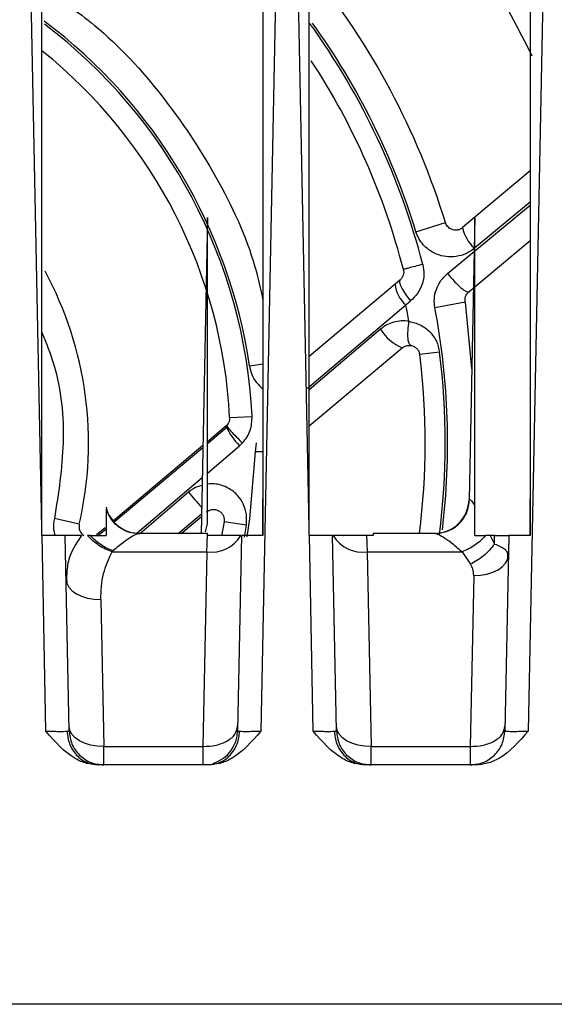
# Model space of a CAD drawing. Extents: x 0 to 16.5, y 0 to 11.7.
# Drawn here: x 4.3 to 4.3, y 1.6 to 1.8 of the extents above; entities that cross this region are included whole.
import ezdxf

# ---------------------------------------------------------------- set-up
doc = ezdxf.new("R2010")
doc.units = 0
doc.linetypes.add('SLD-SOLID', pattern=[0])
doc.layers.get('0').update_dxf_attribs({"linetype": 'CONTINUOUS'})

msp = doc.modelspace()

# ---------------------------------------------------------------- linework, layer by layer
at = {"color": 7, "linetype": 'SLD-SOLID'}
for p, q in [((4.27154745675285, 1.709531697370913), (4.268796293845304, 1.84622618546221)), ((4.305893107849372, 1.846226185462243), (4.302561873362036, 1.680710222934324)), ((4.309441157540252, 1.70953169737091), (4.306689994632706, 1.846226185462243)), ((4.343786808636774, 1.846226185462243), (4.340455574158296, 1.680710222922901)), ((4.34077309276216, 1.760116899087478), (4.331175473775366, 1.752063540535481)), ((4.340773076621133, 1.755668256204739), (4.332867752782839, 1.749135376954033)), ((4.32904211725899, 1.74555850035923), (4.340773077669653, 1.755241862554269)), ((4.295005904771495, 1.753514082714548), (4.294104487286798, 1.708726185462175)), ((4.324571739104083, 1.75149462385799), (4.328754809092664, 1.752778999038512)), ((4.332899985597321, 1.75353296533215), (4.332095242083404, 1.713548418296395)), ((4.332064953842783, 1.742959388609588), (4.34077308990458, 1.750266382367283)), ((4.322292860292483, 1.744610142838113), (4.321630007598282, 1.744053943386885)), ((4.32163000755881, 1.744053943353764), (4.309442790595477, 1.733827654094754)), ((4.323135771653137, 1.741123547524964), (4.323811543459898, 1.741678919435144)), ((4.309190289904645, 1.729316483984233), (4.323135771652328, 1.741123547525932)), ((4.331550987881935, 1.741515413977124), (4.327252901920926, 1.740694346863252)), ((4.331550988515238, 1.741515410661943), (4.332469023941959, 1.732120171962043)), ((4.319558141983378, 1.737671980741187), (4.309442472795609, 1.729099552022985)), ((4.309442128454795, 1.723976584170366), (4.322623852672846, 1.735037364100013)), ((4.327912845991619, 1.734428401037946), (4.325099020515325, 1.734069211407953)), ((4.300969088718206, 1.732482753110547), (4.302910373481512, 1.732769796138695)), ((4.298162800728064, 1.725146675042143), (4.301355531124819, 1.725307983236687)), ((4.297623872049221, 1.723910403901671), (4.295005200803354, 1.72171307782509)), ((4.297793935664935, 1.723778411087515), (4.295005206329711, 1.721432058256797)), ((4.297751840531242, 1.724031123996519), (4.29762387204923, 1.723910403901661)), ((4.294354883626628, 1.721167396921951), (4.281677360105284, 1.71052969161095)), ((4.294349099978481, 1.720880030143126), (4.281806816535344, 1.710327330786908)), ((4.295005288212317, 1.717268263699508), (4.299564867827489, 1.721147930003588)), ((4.299564867827987, 1.721147930002997), (4.299990341526822, 1.721554269451677)), ((4.301939403515306, 1.721554269451677), (4.301762107241229, 1.720297622077624)), ((4.302891715805498, 1.720278622564743), (4.301762107286052, 1.720297624741631)), ((4.285051349217054, 1.708798631634244), (4.294263708578645, 1.716637266599036)), ((4.292326702653325, 1.714568198858309), (4.285365302127819, 1.708643852132066)), ((4.332095242083404, 1.713548418296395), (4.332166670570933, 1.713548418296395)), ((4.276841307021624, 1.710027575002502), (4.273325400711601, 1.710841659326122)), ((4.290868317465914, 1.708726185462171), (4.294160240695457, 1.711496353537279)), ((4.291267411005832, 1.708726185462171), (4.294153222947828, 1.711147669198347)), ((4.27154745675285, 1.708430909884691), (4.27154745675285, 1.709531697370913)), ((4.280495755510382, 1.709538207631172), (4.279289637219534, 1.708526154218165)), ((4.294729678013435, 1.708976084244659), (4.295005462348161, 1.710101982962682)), ((4.297370886911274, 1.710378671446783), (4.297022780134713, 1.708373802289146)), ((4.300528058353231, 1.70987685852735), (4.297370886911274, 1.710378671446779)), ((4.300245635312625, 1.708220825726573), (4.300528058353231, 1.70987685852735)), ((4.309441157540252, 1.708430909884691), (4.309441157540252, 1.70953169737091)), ((4.271569611601538, 1.708430909884691), (4.27154745675285, 1.708430909884691)), ((4.272127528332836, 1.680710222934374), (4.271569611601538, 1.708430909884691)), ((4.275406704333937, 1.680740019346261), (4.274849387415093, 1.708430909884688)), ((4.27840075355075, 1.708430909884689), (4.27801659945157, 1.708430909884689)), ((4.27840075355075, 1.708430909884689), (4.280635383262037, 1.708430909884689)), ((4.280635383262037, 1.709341722129192), (4.279430208657466, 1.708327724532068)), ((4.285133278368277, 1.708677177956936), (4.284471891873975, 1.708799105074755)), ((4.285140100133611, 1.708726185462176), (4.285307626117417, 1.708726185462176)), ((4.295005462002194, 1.708726185462176), (4.285307626117417, 1.708726185462176)), ((4.295005462002194, 1.708430909952974), (4.295005462002194, 1.708726185462176)), ((4.295012348133526, 1.708430909884689), (4.295005462002194, 1.708430909884689)), ((4.299840014279571, 1.708430909884689), (4.299282697360726, 1.680740019346261)), ((4.309463312388939, 1.708430909884691), (4.309441157540252, 1.708430909884691)), ((4.310021229120238, 1.680710222934374), (4.309463312388939, 1.708430909884691)), ((4.313300405121339, 1.680740019346261), (4.312743088202494, 1.708430909884688)), ((4.318529084049438, 1.708430909884668), (4.31757075434829, 1.708430909952974)), ((4.318529084049438, 1.708726185462176), (4.318529084049438, 1.708430909884668)), ((4.327275476356065, 1.708726185462176), (4.318529084049438, 1.708726185462176)), ((4.327275476356065, 1.708726185462176), (4.327280925225176, 1.708726185462176)), ((4.332899162789595, 1.708430909884689), (4.334447156116826, 1.708430909884689)), ((4.335109165643401, 1.708430909884689), (4.334447156116826, 1.708430909884689)), ((4.33572521988174, 1.708430909884727), (4.335109165643428, 1.708430909884727)), ((4.335109165643432, 1.708430909884693), (4.335703590683528, 1.707227526893621)), ((4.335703590683529, 1.70722752689362), (4.335725220253123, 1.708430909881819)), ((4.337733715066973, 1.708430909884689), (4.337176398148128, 1.680740019346261)), ((4.28161532046033, 1.706239895116823), (4.281484433714563, 1.706113423146883)), ((4.281484433714563, 1.706113423147018), (4.294930723240057, 1.706113423147018)), ((4.294930723240057, 1.706113423147018), (4.294375580294878, 1.678530548827348)), ((4.317652379248296, 1.706113422835211), (4.318207522187222, 1.67853054882729)), ((4.317652379242023, 1.706113423146943), (4.331104185810331, 1.706113423146977)), ((4.331104185810331, 1.706113423146977), (4.33228775825449, 1.704364866023894)), ((4.337587588211184, 1.705095290044107), (4.337606054207828, 1.705862824055861)), ((4.27498738879591, 1.703400734238754), (4.275064610965956, 1.701656771065597)), ((4.332757344724865, 1.702780388507337), (4.332269281082278, 1.678530548827348)), ((4.279894382240681, 1.699370789396224), (4.28031382049068, 1.678530548815619)), ((4.280313821399798, 1.678530548827306), (4.294375580294878, 1.678530548827306)), ((4.3182075221872, 1.678530548827306), (4.332269281082278, 1.678530548827306)), ((4.278950201576039, 1.676070210987263), (4.278730011765639, 1.676184099933993)), ((4.278831695136615, 1.676073489313856), (4.27958631602063, 1.675917786788943)), ((4.278860244250021, 1.67601649227527), (4.278923907040378, 1.676054509002214)), ((4.295960067830075, 1.676184332554342), (4.295737709583948, 1.676070321137005)), ((4.295764499212384, 1.676053521637317), (4.295824619965872, 1.676015820532884)), ((4.316843901906262, 1.676070211106529), (4.316623711622189, 1.676184100253336)), ((4.316725395918041, 1.676073489315088), (4.317480016808032, 1.675917786788943)), ((4.316753944859696, 1.676016492299435), (4.3168176072778, 1.676054508989487)), ((4.295103085819976, 1.675917786662564), (4.279586316020632, 1.675917786662547)), ((4.332996785881655, 1.675917786611574), (4.317480016808034, 1.675917786662547)), ((4.408456337821748, 1.641993901997609), (3.750386596282049, 1.641993901997609))]:
    msp.add_line(p, q, dxfattribs=at)
at = {"color": 7, "linetype": 'SLD-SOLID', "flags": 128}
for points in [[(4.301762107286052, 1.720297624741631), (4.300991371293118, 1.710777560476979), (4.300574478789389, 1.708227336704504)], [(4.332757342162608, 1.702780388540111), (4.333710001529997, 1.702824195947965), (4.334626611283332, 1.702978418974058), (4.335472485963178, 1.703237221659854), (4.336215616798312, 1.703590810644514), (4.336827882950672, 1.704025805755792), (4.337286115636907, 1.704525746329557), (4.33757297485906, 1.705071714098324), (4.337677605567991, 1.705643049078031)], [(4.274974119733159, 1.702233450505708), (4.27507875026271, 1.701662115510214), (4.275365609313711, 1.701116147705209), (4.275823841843439, 1.700616207076246), (4.276436107859761, 1.700181211893002), (4.277179238584346, 1.699827622822421), (4.278025113183162, 1.699568820040078), (4.278941722887869, 1.699414596910517), (4.279894382240681, 1.699370789396224)], [(4.28031382049068, 1.678530548815619), (4.279361161137869, 1.678574356329912), (4.278444551433161, 1.678728579459473), (4.277598676834346, 1.678987382241816), (4.276855546109761, 1.679340971312397), (4.276243280093439, 1.679775966495641), (4.275785047563711, 1.680275907124605), (4.27549818851271, 1.680821874929609), (4.275393557983159, 1.681393209925103)], [(4.318207522187222, 1.67853054882729), (4.317254862705717, 1.678574356247232), (4.316338252851301, 1.678728579311664), (4.315492378095628, 1.678987382059186), (4.314749247220533, 1.679340971124257), (4.31413698107239, 1.679775966328349), (4.313678748439995, 1.680275906999838), (4.313391889323462, 1.680821874862967), (4.31328725877056, 1.681393209925103)]]:
    msp.add_lwpolyline(points, dxfattribs=at)
at = {"color": 7, "linetype": 'SLD-SOLID'}
for centre, radius, start, end in [((4.227059267776473, 1.721554269451677), 0.1264763779527559, 25.67373277808203, 49.26054924324126), ((4.227059267776473, 1.721554269451677), 0.1063812335958002, 17.06864769835307, 39.00730964118134), ((4.227059267776473, 1.721554269451677), 0.0747134083463024, 8.410947926708241, 53.12840065653702), ((4.227059267776473, 1.721554269451677), 0.07439102845576594, 2.892329002101826, 52.93695269133764), ((4.227059267776476, 1.721554269451672), 0.101671960865308, 14.40787207872131, 35.79540272084712), ((4.227059267776477, 1.721554269451672), 0.102005425769359, 17.06864785334447, 35.689423659624), ((4.227059267776473, 1.721554269451677), 0.07119422572178467, 2.892329002101842, 51.26429605644464), ((4.227059267776473, 1.721554269451677), 0.0988353018372701, 14.40786815073627, 33.22575841011398), ((4.336442734480338, 1.753179328707503), 0.005384145111247938, 191.9604180683729, 227.6092562466266), ((4.227059267776473, 1.721554269451677), 0.05109908136482857, 346.9632854110844, 28.45268097547136), ((4.326025236221567, 1.744460340633767), 0.004413977089574424, 185.2827353107146, 229.1093825483261), ((4.227059267776473, 1.721554269451689), 0.09804922866326538, 10.1251961959627, 11.512765233042), ((4.227059267776477, 1.721554269451672), 0.1020054257705521, 353.0664661788954, 10.81496121294924), ((4.324911897098904, 1.740800774025794), 0.006200970994121558, 210.3024841529875, 248.3471741187611), ((4.227059267776473, 1.721554269451677), 0.09883530183726999, 352.5423963476761, 7.274561508212515), ((4.227059267776476, 1.721554269451672), 0.101671960864362, 352.6332047632486, 7.274561508220573), ((4.307058572250003, 1.728476365571352), 0.01048148719643185, 205.8248504859124, 224.3611708273925), ((4.33351902163599, 1.748684722570585), 0.05348592649851874, 219.6324165262562, 222.6493489947933), ((4.285408123815324, 1.713647445304696), 0.004921259842519676, 194.3316297871689, 270.0000000000008), ((4.327174978666754, 1.713647445304696), 0.004921259842519676, 270.0000000000008, 358.847000000034), ((4.27831638959701, 1.709686029609997), 0.001514107611548357, 166.9632854111469, 237.087490287527), ((4.295581545336727, 1.710939239538495), 0.00486950441499965, 262.3192844758934, 328.995206873029), ((4.31700155715166, 1.710939239226956), 0.004869504415061564, 211.0047931281442, 277.6807155239037), ((4.29436243394409, 1.680839046354564), 0.004921259842520317, 288.7738009537423, 358.8469999999954)]:
    msp.add_arc(centre, radius, start, end, dxfattribs=at)
for points, knots in [([(4.271547456752837, 1.709531697370914), (4.271547608453397, 1.71373141927226), (4.271547899988794, 1.721802368988841), (4.27154911839429, 1.733415435231679), (4.271549802419319, 1.744042658993691), (4.271549771270381, 1.753684092731401), (4.271549084941884, 1.762339835858013), (4.271548073965446, 1.770009975329816), (4.271547189270638, 1.778657548699445), (4.27154782552271, 1.792516328952411), (4.271549388864477, 1.810548675444277), (4.271548787495394, 1.829755020189854), (4.271547863629559, 1.84119009994602), (4.271547456752874, 1.84622618546221)], [0, 0, 0, 0, 0.0921366485577352, 0.1770665475076911, 0.25478969898432, 0.3253061058714425, 0.3886157721350477, 0.4447187033698281, 0.4936149077484775, 0.5783800313689942, 0.748854853124334, 0.8893939995512689, 0.9999999999999999, 0.9999999999999999, 0.9999999999999999, 0.9999999999999999]), ([(4.302879477750261, 1.846226185462208), (4.302879426047287, 1.843355397205725), (4.302879309112068, 1.83686261295129), (4.302879378720537, 1.825987413544021), (4.302879608639509, 1.814530314824364), (4.302879268764007, 1.803092348484673), (4.302879269096809, 1.792060270161437), (4.302879541854972, 1.781424271774464), (4.302879253820374, 1.768626999856592), (4.302877184726164, 1.752813291030951), (4.302878153803964, 1.731845213138791), (4.302879013404434, 1.716642975296979), (4.302879477750233, 1.708430909884686)], [0, 0, 0, 0, 0.06259133751725689, 0.1415611373560277, 0.2369130139653301, 0.3121178029322653, 0.3906152955161528, 0.4770995751772555, 0.5436559296694329, 0.6691807946236242, 0.821295457783081, 1, 1, 1, 1]), ([(4.309441157540239, 1.70953169737091), (4.309441309240799, 1.713731419325879), (4.309441600776194, 1.721802369132246), (4.30944281918164, 1.733415435483563), (4.309443503206574, 1.744042659301675), (4.309443472057529, 1.753684093043113), (4.309442785728968, 1.76233983612109), (4.309441774752546, 1.770009975491896), (4.309440890058021, 1.77865754878178), (4.309441526310906, 1.792516329006501), (4.309443089652858, 1.810548675516639), (4.309442488283173, 1.829755020248439), (4.309441564417075, 1.841190099973022), (4.309441157540276, 1.84622618546221)], [0, 0, 0, 0, 0.09213664973415653, 0.177066549477514, 0.2547897013645247, 0.3253061082790126, 0.3886157741869617, 0.4447187046830673, 0.493614907940026, 0.5783800316711617, 0.7488548538181605, 0.8893940001443843, 1, 1, 1, 1]), ([(4.340773178537662, 1.846226185462208), (4.340773126834545, 1.843355397234558), (4.340773009899001, 1.836862613010639), (4.340773079506658, 1.825987413608472), (4.340773309426615, 1.814530315002165), (4.34077296955202, 1.803092348801219), (4.340772969883641, 1.792060270524811), (4.340773242641799, 1.781424272071697), (4.340772954608766, 1.76862700015916), (4.340770885514186, 1.75281329143087), (4.340771854591494, 1.731845213462706), (4.340772714191877, 1.716642975446263), (4.340773178537635, 1.708430909884686)], [0, 0, 0, 0, 0.06259133688837876, 0.1415611366901565, 0.2369130138542455, 0.3121177998365763, 0.3906152918308314, 0.4770995740469909, 0.5436559280143468, 0.669180790823259, 0.82129545453441, 0.9999999999999999, 0.9999999999999999, 0.9999999999999999, 0.9999999999999999]), ([(4.271547677498589, 1.786194648292323), (4.274090623109226, 1.784445197761443), (4.280438791537366, 1.780077897658653), (4.288867927817165, 1.770940126306934), (4.296481407602798, 1.759390207686464), (4.301196507176768, 1.749458123057637), (4.302529670785138, 1.74334414192297), (4.302879421498079, 1.741740160800675)], [0, 0, 0, 0, 0.1660759776619459, 0.4145893933617491, 0.6631028090615517, 0.9116162247613557, 1, 1, 1, 1]), ([(4.295005462348162, 1.710101982962679), (4.295005100669052, 1.718608050613265), (4.295004535086298, 1.731909579621244), (4.29500544308863, 1.746134325442658), (4.295005484656744, 1.751987549952689), (4.295005451868883, 1.753149038333411), (4.295005445895451, 1.753418209794251), (4.295005450963722, 1.753483691715667), (4.295005458101739, 1.753488799215276), (4.295005461361277, 1.753491131528478)], [0, 0, 0, 0, 0.5831961488286488, 0.9119843398438549, 0.974289951796964, 0.9910319027942137, 0.9962478974583628, 0.9982866218382006, 1, 1, 1, 1]), ([(4.331175473775352, 1.752063540535497), (4.33106365772812, 1.751984038542646), (4.330831645428651, 1.751819076172481), (4.33042090392825, 1.751706326936283), (4.330003239406536, 1.751702872702955), (4.329617320378821, 1.751809480609197), (4.329300237502404, 1.751990952808657), (4.32905376163144, 1.752220280879602), (4.328865416644491, 1.75248318639451), (4.328791003054082, 1.752682200595987), (4.328754809261581, 1.752778998488326)], [0, 0, 0, 0, 0.1416266877168917, 0.2938677792405163, 0.4471766808623977, 0.5879432067414441, 0.7067434156130482, 0.8105755468865545, 0.9078664352451169, 1, 1, 1, 1]), ([(4.332899162653075, 1.712706178147144), (4.3328995816969, 1.72061132758538), (4.332900242387286, 1.73307507461912), (4.332899080983236, 1.746409862379077), (4.33289918415416, 1.752016290979941), (4.332899151054914, 1.753141544679772), (4.332899145939151, 1.753414999873451), (4.332899151934052, 1.753477483660882), (4.332899159020982, 1.753495843277493), (4.332899163264509, 1.753491624424694), (4.33289916349255, 1.753491397710333)], [0, 0, 0, 0, 0.5760514981635654, 0.9082383840577223, 0.9727698892071444, 0.9902814730349512, 0.995794161360277, 0.9979525702144058, 0.9998899744179623, 1, 1, 1, 1]), ([(4.332867752782829, 1.749135376954026), (4.332497349789309, 1.748873923191244), (4.331708592458794, 1.748317168587223), (4.330306149149735, 1.747922725069118), (4.328850801363441, 1.747898908546623), (4.327525288505103, 1.74824256878172), (4.3264316717203, 1.748851916433369), (4.325585308339478, 1.749621683364898), (4.324947055799352, 1.750496729460303), (4.324695037562223, 1.751166797139427), (4.32457173910407, 1.751494623857983)], [0, 0, 0, 0, 0.1337787807916443, 0.2848761912369241, 0.4252070900571713, 0.5633861763984445, 0.6865046556004821, 0.7915235992117242, 0.8980041322748671, 1, 1, 1, 1]), ([(4.322786100597249, 1.746146755445708), (4.322809866256699, 1.746008162642954), (4.322858612539919, 1.745723891801249), (4.322777640579783, 1.745300842659354), (4.322593356514891, 1.74490578832462), (4.32239722162038, 1.744712819521719), (4.322292860292496, 1.744610142838096)], [0, 0, 0, 0, 0.2276215526026898, 0.4668797301320238, 0.716332275169762, 1, 1, 1, 1]), ([(4.325533542129633, 1.746852587909996), (4.325613228774736, 1.746387553710145), (4.32577415725243, 1.74544840956924), (4.325495786025739, 1.744022058532024), (4.324863217804102, 1.742693622510656), (4.324164261125634, 1.742019237426337), (4.323811543459898, 1.741678919435143)], [0, 0, 0, 0, 0.2428768345176901, 0.4904937231974223, 0.74288554617487, 1, 1, 1, 1]), ([(4.322292860005651, 1.744610143229131), (4.322255632242035, 1.744521630601898), (4.32217853885077, 1.744338333569245), (4.322469977883594, 1.743629203342268), (4.323028567220727, 1.74269768304731), (4.323556572022888, 1.742010670130703), (4.32381154118013, 1.741678917268523)], [0, 0, 0, 0, 0.2414458917860301, 0.5000000213988688, 0.7585541407139181, 1, 1, 1, 1]), ([(4.327252902528187, 1.740694343684446), (4.327204365227704, 1.741123651221414), (4.327104004142206, 1.742011334920222), (4.327397777897314, 1.743289334151278), (4.328006274733188, 1.744545788007141), (4.32866842670767, 1.745193154249417), (4.32904211725899, 1.74555850035923)], [0, 0, 0, 0, 0.2358715314530583, 0.4877140405275477, 0.7108874850395003, 0.9999999999999999, 0.9999999999999999, 0.9999999999999999, 0.9999999999999999]), ([(4.329042117259907, 1.745558500359445), (4.32935238301669, 1.745191599125007), (4.329831169725003, 1.744625415360052), (4.330478812435254, 1.743970472607151), (4.330953647338229, 1.743533791050655), (4.331368839577383, 1.743205204394948), (4.331810544690657, 1.742923497891896), (4.331964916537308, 1.742945275660501), (4.332064953353476, 1.742959388199035)], [0, 0, 0, 0, 0.2381698967349448, 0.3675319573098932, 0.4999999978959833, 0.632468038795032, 0.7618301002658997, 0.9999999999999999, 0.9999999999999999, 0.9999999999999999, 0.9999999999999999]), ([(4.331550987881922, 1.741515413977121), (4.331536258941454, 1.741645441929883), (4.331505727629894, 1.741914974144066), (4.331594851538723, 1.742304048620074), (4.331773612413731, 1.742672867998617), (4.331962020785772, 1.742858158782866), (4.332064953842773, 1.7429593886096)], [0, 0, 0, 0, 0.2261911751955925, 0.4688669396389803, 0.7098263257355878, 1, 1, 1, 1]), ([(4.323581472992913, 1.738791289362299), (4.323218792952232, 1.73882689430627), (4.322493687032123, 1.738898079242748), (4.321423184226919, 1.738699667045616), (4.320413526198306, 1.738315203118439), (4.319843071411015, 1.737886238826144), (4.319558141983386, 1.737671980741192)], [0, 0, 0, 0, 0.2535161974686778, 0.5068547342246544, 0.7536849519968856, 1, 1, 1, 1]), ([(4.323834177431776, 1.735372920374927), (4.323750095898483, 1.735430025176282), (4.323574093480665, 1.735549558951582), (4.323437115408652, 1.736320263812511), (4.323424298728561, 1.737451753494367), (4.323530026350991, 1.73835282755191), (4.323581473310234, 1.73879128932044)], [0, 0, 0, 0, 0.2344625853845836, 0.4907853163440065, 0.7522166253835437, 0.9999999999999999, 0.9999999999999999, 0.9999999999999999, 0.9999999999999999]), ([(4.323581472992936, 1.738791289362303), (4.324133097722793, 1.738655866855285), (4.325222254255494, 1.738388481619979), (4.326574914376481, 1.737359342763409), (4.327558986328424, 1.736012055744189), (4.327795988674988, 1.734951383208102), (4.327912846592162, 1.734428401114606)], [0, 0, 0, 0, 0.2600521199119964, 0.5134604195835022, 0.7601036326688945, 1, 1, 1, 1]), ([(4.271549201275304, 1.737223215691146), (4.27215937437667, 1.735705658311567), (4.274153830788789, 1.730745259303995), (4.275009024617981, 1.721633343230745), (4.273881531760711, 1.714406344597722), (4.27332540086512, 1.710841659290581)], [0, 0, 0, 0, 0.1825860678361724, 0.5968141711662385, 1, 1, 1, 1]), ([(4.32262385267286, 1.735037364099996), (4.322806642183387, 1.735157502255962), (4.323182777708348, 1.735404716815658), (4.323613019111995, 1.735383715779361), (4.323834177325244, 1.735372920556901)], [0, 0, 0, 0, 0.485967153849809, 1, 1, 1, 1]), ([(4.323834177325244, 1.735372920556901), (4.324000006890502, 1.735330657833736), (4.324305960291738, 1.735252683656587), (4.324701150845385, 1.734946537346523), (4.324991491241701, 1.734548758054227), (4.325063946083438, 1.734225632009096), (4.325099020648519, 1.734069210364554)], [0, 0, 0, 0, 0.2928727919779643, 0.54034650995859, 0.7774869716782329, 1, 1, 1, 1]), ([(4.300969088718195, 1.732482753110544), (4.301063823596925, 1.732063057223082), (4.301254927947164, 1.731216423850594), (4.301916716647408, 1.730070621408277), (4.302559799070569, 1.729488339156376), (4.302879360244805, 1.729198990865315)], [0, 0, 0, 0, 0.3309004383577531, 0.6675103627505269, 1, 1, 1, 1]), ([(4.298162800728066, 1.725146675042142), (4.298162400368726, 1.725050945385118), (4.298161580016201, 1.724854791435354), (4.298086651824963, 1.724562645648953), (4.297956349927995, 1.724276082843797), (4.297821147129276, 1.724114138589652), (4.297751840531242, 1.724031123996519)], [0, 0, 0, 0, 0.2319720058205936, 0.4753200480498544, 0.7310426790629257, 1, 1, 1, 1]), ([(4.299990341526822, 1.721554269451677), (4.300221359277774, 1.721836486261145), (4.300673723160808, 1.722389104799164), (4.301259024209716, 1.723643921512206), (4.301317510727173, 1.724652403575606), (4.30135553097811, 1.72530798614033)], [0, 0, 0, 0, 0.2675181015845518, 0.5238364875242155, 1, 1, 1, 1]), ([(4.297751840357543, 1.724031124118542), (4.297763076171414, 1.72397663974621), (4.297786378464903, 1.723863642962066), (4.298279223224356, 1.723279555619097), (4.29904515831889, 1.722470829540076), (4.299682857987465, 1.721852441542553), (4.299990341625487, 1.721554269533757)], [0, 0, 0, 0, 0.2410881828010382, 0.5000000584680376, 0.7589119006811894, 1, 1, 1, 1]), ([(4.294241357782161, 1.715526743236166), (4.294010499981671, 1.715475700566704), (4.293301803699867, 1.715319007788795), (4.29271939304698, 1.714870562859985), (4.292326702653333, 1.714568198858314)], [0, 0, 0, 0, 0.3257499812214252, 1, 1, 1, 1]), ([(4.300528058353252, 1.709876858527346), (4.300564754794215, 1.710386644468965), (4.300640057468262, 1.711432747131461), (4.300170976675259, 1.712886782475969), (4.29930324439175, 1.714208843835694), (4.2979922557852, 1.715255591517935), (4.296431998609807, 1.715790841224418), (4.295411053123217, 1.715749651312344), (4.295005318398316, 1.715733281997954)], [0, 0, 0, 0, 0.1637053828631696, 0.3359304815943836, 0.4815273147158652, 0.6706002008185794, 0.8690929744449648, 1, 1, 1, 1]), ([(4.302879246361552, 1.708430909884687), (4.302879223135074, 1.709374271493943), (4.302879180180467, 1.711118906495888), (4.302879187967831, 1.712863418511314), (4.3028791915444, 1.713664635418935)], [0, 0, 0, 0, 0.5407214736632965, 1, 1, 1, 1]), ([(4.340772947148902, 1.708430909884687), (4.34077292392243, 1.709374271282589), (4.340772880967805, 1.711118907064837), (4.340772888755156, 1.712863419860514), (4.340772892331723, 1.713664637759724)], [0, 0, 0, 0, 0.5407211106761247, 1, 1, 1, 1]), ([(4.332166670570932, 1.713548418296379), (4.332243551568872, 1.71350909482593), (4.332402326074492, 1.713427884061932), (4.332730101174544, 1.712951757225412), (4.332899162653075, 1.712706178147144)], [0, 0, 0, 0, 0.4842150044232892, 1, 1, 1, 1]), ([(4.332899162789595, 1.708430909884689), (4.332899162789595, 1.709338784013857), (4.332899162789595, 1.710692308179733), (4.332899162789595, 1.712207348613237), (4.332899162789595, 1.712706178144197)], [0, 0, 0, 0, 0.6707483708495467, 1, 1, 1, 1]), ([(4.27332540086512, 1.710841659290581), (4.273237420706317, 1.710331503312745), (4.273096722034344, 1.70951565722248), (4.273326459754302, 1.708727562261751), (4.273412540389216, 1.708432270245249)], [0, 0, 0, 0, 0.6253090919023788, 1, 1, 1, 1]), ([(4.280635383262037, 1.712188439536093), (4.280635383262037, 1.711896159951258), (4.280635383262037, 1.710999675678895), (4.280635383262037, 1.709465141744523), (4.280635383262037, 1.708430909884689)], [0, 0, 0, 0, 0.3260286809767964, 1, 1, 1, 1]), ([(4.294902302496431, 1.711776221571302), (4.295019184791861, 1.711858944732319), (4.295263485897108, 1.712031848246846), (4.295592365460946, 1.712113483752989), (4.295842946606911, 1.712132672762438), (4.296149489869374, 1.712125514628729), (4.296582976386167, 1.711995724554081), (4.296994779613818, 1.711671837142517), (4.297258849468644, 1.71128152842291), (4.297403383231759, 1.710844306354071), (4.29738151125999, 1.710530907416344), (4.297370886676747, 1.71037866997122)], [0, 0, 0, 0, 0.1154317676002428, 0.2412692897728754, 0.2715911930224006, 0.3243275056305877, 0.496080225599657, 0.6380510873049666, 0.7514800951132318, 0.8792783547485886, 1, 1, 1, 1]), ([(4.274849387415093, 1.708430909884688), (4.274836325899447, 1.708430991427075), (4.274810317122203, 1.708431153798566), (4.274540711124716, 1.708432141126794), (4.273921983895733, 1.708432942822756), (4.272830272054596, 1.708431787568007), (4.271987320949816, 1.708431200697753), (4.271569611601532, 1.708430909884691)], [0, 0, 0, 0, 0.1293744362748519, 0.2576171851334409, 0.5094823883483744, 0.7569327678406806, 1, 1, 1, 1]), ([(4.277138092564596, 1.708430909884689), (4.27647709836835, 1.708430909884689), (4.27515505328926, 1.708430909884689), (4.27495127811761, 1.708430909884689), (4.274849386163053, 1.708430909884689)], [0, 0, 0, 0, 0.4999785610194022, 1, 1, 1, 1]), ([(4.277138092354466, 1.708430909879428), (4.276416288556909, 1.70733181299983), (4.27524071027242, 1.705541749787947), (4.275111975338795, 1.703615682414453), (4.275062283515437, 1.70287221832896)], [0, 0, 0, 0, 0.6139989204299441, 1, 1, 1, 1]), ([(4.281484433507328, 1.706113422776803), (4.281176877183564, 1.706235293069271), (4.280542080445194, 1.706486833545556), (4.279611787244911, 1.707028217714795), (4.27872554852827, 1.707681216201017), (4.27825406098366, 1.708179800968736), (4.278016599411663, 1.708430909877276)], [0, 0, 0, 0, 0.2328575659821577, 0.4806183842422965, 0.7384168970009368, 1, 1, 1, 1]), ([(4.281615322015398, 1.706239897606364), (4.281319973484759, 1.706364928334227), (4.28072199750455, 1.706618071195271), (4.279859100635036, 1.707144380507821), (4.279057233445578, 1.707751210935837), (4.278618310115245, 1.708205658771403), (4.278400753797063, 1.708430909951004)], [0, 0, 0, 0, 0.2460855795680001, 0.4982359835681623, 0.7512961274390727, 0.9999999999999999, 0.9999999999999999, 0.9999999999999999, 0.9999999999999999]), ([(4.285307626117417, 1.708726185462176), (4.285192846701501, 1.708700066197201), (4.284949718938383, 1.708644739914026), (4.284173793364866, 1.708198496260644), (4.283037301591376, 1.707446490093954), (4.282117625247555, 1.706666116267034), (4.28161532046033, 1.706239895116823)], [0, 0, 0, 0, 0.1908847314721281, 0.404335371513219, 0.6746625087413959, 1, 1, 1, 1]), ([(4.294930723240054, 1.706113423146797), (4.294949443301896, 1.706646898116981), (4.294985560954101, 1.70767616092582), (4.295003639729111, 1.708185544076428), (4.295012348133526, 1.708430909952974)], [0, 0, 0, 0, 0.518307827313981, 1, 1, 1, 1]), ([(4.299755315414563, 1.708430909884689), (4.299503365279448, 1.708430909884689), (4.298991807917332, 1.708430909884689), (4.297468068041478, 1.708430909884689), (4.296199578540749, 1.708430909884689), (4.295433981196077, 1.708430909884688), (4.295148092941204, 1.708430909884689), (4.295012348133526, 1.708430909884689)], [0, 0, 0, 0, 0.3482108855399715, 0.7070043522144401, 0.8985323631887175, 0.9518213686302891, 1, 1, 1, 1]), ([(4.302879477750233, 1.708430909884686), (4.302487308175802, 1.708431150032622), (4.301694250141573, 1.708431635667568), (4.300697904268111, 1.70843265012367), (4.299981992425624, 1.708431682102895), (4.299887674641745, 1.708431169109087), (4.299840014279571, 1.708430909884689)], [0, 0, 0, 0, 0.2419054401901334, 0.4891890278463635, 0.7418786263458708, 0.9999999999999999, 0.9999999999999999, 0.9999999999999999, 0.9999999999999999]), ([(4.312743088202494, 1.708430909884688), (4.312730026686848, 1.708430991427075), (4.312704017909604, 1.708431153798566), (4.312434411912117, 1.708432141126794), (4.311815684683135, 1.708432942822755), (4.310723972841997, 1.708431787568007), (4.309881021737217, 1.708431200697753), (4.309463312388934, 1.708430909884691)], [0, 0, 0, 0, 0.1293744362748517, 0.2576171851334373, 0.509482388348377, 0.7569327678406819, 1, 1, 1, 1]), ([(4.31757075434829, 1.708430909884689), (4.317435226801776, 1.708430909884689), (4.31714933231038, 1.708430909884689), (4.316383519540055, 1.708430909884689), (4.315115207137115, 1.708430909884689), (4.31359135501129, 1.708430909884689), (4.313079783040514, 1.708430909884689), (4.312827787067516, 1.708430909884689)], [0, 0, 0, 0, 0.04810735104271698, 0.1014821489253722, 0.2929893565945389, 0.6517326101048402, 1, 1, 1, 1]), ([(4.31757075434829, 1.708430909952974), (4.317579462752625, 1.708185544096549), (4.317597541528688, 1.707676160953428), (4.317633659179653, 1.706646898148391), (4.317652379242023, 1.706113423146808)], [0, 0, 0, 0, 0.4816921402653175, 1, 1, 1, 1]), ([(4.331104185810331, 1.706113423146842), (4.330586476244919, 1.706561232275409), (4.329637015218526, 1.70738249837371), (4.328453478214154, 1.708171314499958), (4.327645203614866, 1.708640568328339), (4.327393869763148, 1.708698769295425), (4.327275476356065, 1.708726185462176)], [0, 0, 0, 0, 0.3255194798318132, 0.5969912091288716, 0.8101585460556102, 1, 1, 1, 1]), ([(4.334447157600194, 1.708430907193918), (4.334225015589069, 1.708193400925357), (4.333777528316355, 1.707714963587763), (4.332941161607186, 1.707071034119203), (4.33203844325406, 1.706513530570837), (4.331412291632813, 1.706245373302254), (4.331104185810331, 1.706113423127587)], [0, 0, 0, 0, 0.2503995640595375, 0.5044098477448968, 0.7561385991930422, 1, 1, 1, 1]), ([(4.335725219881689, 1.708430909884689), (4.336025068283656, 1.708430909884689), (4.336624556226267, 1.708430909884689), (4.337245345579193, 1.708430909884689), (4.337659668715191, 1.708430909884689), (4.337709040450733, 1.708430909884689), (4.337733717992614, 1.708430909884689)], [0, 0, 0, 0, 0.2501198718714988, 0.5000655211439718, 0.7501170679023536, 1, 1, 1, 1]), ([(4.340773178537635, 1.708430909884686), (4.340381008963204, 1.708431150032622), (4.339587950928975, 1.708431635667568), (4.338591605055512, 1.70843265012367), (4.337875693213025, 1.708431682102895), (4.337781375429146, 1.708431169109087), (4.337733715066973, 1.708430909884689)], [0, 0, 0, 0, 0.2419054401901252, 0.4891890278463636, 0.7418786263458719, 0.9999999999999999, 0.9999999999999999, 0.9999999999999999, 0.9999999999999999]), ([(4.33570359319841, 1.707227526035702), (4.335480538699054, 1.706933783204331), (4.335036630479038, 1.706349195770352), (4.334164633029028, 1.705547027944347), (4.333235236172306, 1.704861700938903), (4.332596708675496, 1.704526872286193), (4.332287758254491, 1.70436486602376)], [0, 0, 0, 0, 0.2607333865684789, 0.5188942337614748, 0.7672178100869367, 1, 1, 1, 1]), ([(4.335703592269998, 1.707227526847627), (4.33628081774456, 1.706995989044586), (4.337301259796298, 1.706586667347601), (4.337471384055566, 1.706082973459671), (4.33754527545563, 1.705864200153952)], [0, 0, 0, 0, 0.5656621790314539, 1, 1, 1, 1]), ([(4.279894382237003, 1.699370789579008), (4.279940270029782, 1.700604533978823), (4.280026443681598, 1.70292140855279), (4.281019965834278, 1.705096551824925), (4.281484433714563, 1.706113423147018)], [0, 0, 0, 0, 0.5325037503871354, 0.9999999999999999, 0.9999999999999999, 0.9999999999999999, 0.9999999999999999]), ([(4.332757344724865, 1.702780388507337), (4.332744190767013, 1.703074759156092), (4.332719434514535, 1.703628775991498), (4.332425509500093, 1.704129973980428), (4.33228775825449, 1.704364866023894)], [0, 0, 0, 0, 0.5313388148905361, 1, 1, 1, 1]), ([(4.279586316020632, 1.675917786662547), (4.279025112251992, 1.675963512600224), (4.277870579593015, 1.676057581976376), (4.275022878437768, 1.677305024660357), (4.273379658575086, 1.67923760249635), (4.272127528332836, 1.680710222934374)], [0, 0, 0, 0, 0.1837505331565682, 0.3780195420788591, 1, 1, 1, 1]), ([(4.272127528213832, 1.680710222931981), (4.27244401387917, 1.680701931741599), (4.273074249387701, 1.680685421033031), (4.273933860417347, 1.680676625155051), (4.274657287770747, 1.680677911120602), (4.274960384046889, 1.680689645909808), (4.275111339162851, 1.680695490344745)], [0, 0, 0, 0, 0.2531593690945798, 0.5041303325705605, 0.7530353585951854, 1, 1, 1, 1]), ([(4.275111339162851, 1.680695490344745), (4.275194976464086, 1.68070131887114), (4.275367434156685, 1.680713337123743), (4.2753933546015, 1.680730948836364), (4.275406704333937, 1.680740019346261)], [0, 0, 0, 0, 0.4849728647837245, 0.9999999999999999, 0.9999999999999999, 0.9999999999999999, 0.9999999999999999]), ([(4.275111339193634, 1.680695490341862), (4.275184988898863, 1.680089870825738), (4.275298201528766, 1.679158926459742), (4.275865777245318, 1.678048703748664), (4.276442379733663, 1.67728477937625), (4.277153648292606, 1.676678169720312), (4.277945495532403, 1.676192441176295), (4.278536535217372, 1.676113107727071), (4.278831695136615, 1.676073489313856)], [0, 0, 0, 0, 0.2696157510135527, 0.4144471201917999, 0.5623040032394193, 0.710239135981792, 0.8552960225878133, 1, 1, 1, 1]), ([(4.302561873362036, 1.680710222934323), (4.301309652297956, 1.679237699383364), (4.299666518188578, 1.677305489693839), (4.296819116703018, 1.676057317056816), (4.295664572875681, 1.675963441149918), (4.295103085819976, 1.675917786662564)], [0, 0, 0, 0, 0.6219935586172137, 0.8161648620142303, 1, 1, 1, 1]), ([(4.295103086096464, 1.675917786788947), (4.295657474210759, 1.675981439348224), (4.296509277912761, 1.67607923993997), (4.297537208622505, 1.67667289598643), (4.29824662974996, 1.677286201907325), (4.298823724825696, 1.678048340613424), (4.299391149406605, 1.679159110970956), (4.299504392862676, 1.680089943548722), (4.29957806262167, 1.680695490341862)], [0, 0, 0, 0, 0.2401993156245735, 0.3690603405656364, 0.5004782499774347, 0.6318266461871147, 0.760487332473952, 1, 1, 1, 1]), ([(4.299282697360726, 1.680740019346261), (4.299296047092835, 1.680730948836405), (4.299321967537324, 1.680713337123652), (4.299494425229649, 1.680701318871161), (4.299578062531824, 1.680695490344745)], [0, 0, 0, 0, 0.5150271289902736, 1, 1, 1, 1]), ([(4.299578062531824, 1.680695490344745), (4.299729017652031, 1.680689645909451), (4.300032113930985, 1.680677911119749), (4.300755541278244, 1.680676625153166), (4.301615152261864, 1.680685421031398), (4.302245387725127, 1.680701931742713), (4.302561873362036, 1.680710222934324)], [0, 0, 0, 0, 0.2469646552427932, 0.4958696858671577, 0.7468406447207875, 1, 1, 1, 1]), ([(4.317480016808034, 1.675917786662547), (4.316918813039395, 1.675963512600227), (4.315764280380399, 1.676057581976389), (4.312916579225152, 1.677305024660368), (4.311273359362474, 1.679237602496363), (4.310021229120238, 1.680710222934373)], [0, 0, 0, 0, 0.1837505331564527, 0.3780195420849655, 1, 1, 1, 1]), ([(4.310021229001234, 1.680710222931981), (4.310337714666572, 1.680701931741599), (4.310967950175103, 1.680685421033032), (4.311827561204749, 1.680676625155051), (4.312550988558148, 1.680677911120602), (4.312854084834291, 1.680689645909808), (4.313005039950252, 1.680695490344745)], [0, 0, 0, 0, 0.2531593690945549, 0.5041303325705354, 0.7530353585951702, 1, 1, 1, 1]), ([(4.313005039950252, 1.680695490344745), (4.313088677251486, 1.680701318871139), (4.313261134944087, 1.680713337123743), (4.313287055388902, 1.680730948836364), (4.313300405121339, 1.680740019346261)], [0, 0, 0, 0, 0.4849728647837299, 1, 1, 1, 1]), ([(4.313005039981035, 1.680695490341862), (4.313078689686265, 1.680089870825737), (4.313191902316166, 1.67915892645974), (4.313759478032721, 1.678048703748668), (4.31433608052106, 1.677284779376234), (4.315047349080024, 1.676678169720373), (4.315839196317943, 1.676192441177177), (4.316430236000846, 1.676113107728096), (4.316725395918041, 1.676073489315088)], [0, 0, 0, 0, 0.2696157512819377, 0.4144471206043366, 0.5623040037991207, 0.7102391366887286, 0.8552960234390902, 1, 1, 1, 1]), ([(4.340455574158296, 1.680710222922901), (4.339209953774707, 1.679244908456875), (4.337570484252782, 1.677316280410375), (4.334726092833498, 1.676059468713168), (4.333562480843664, 1.67596413399426), (4.332996785881655, 1.675917786611574)], [0, 0, 0, 0, 0.6190667197125356, 0.8148076511737832, 1, 1, 1, 1]), ([(4.337176398148128, 1.680740019346261), (4.337189901875428, 1.680731590404458), (4.337216418070882, 1.68071503916173), (4.337485023242811, 1.680691302046466), (4.338082886305774, 1.680673545280347), (4.338976200892285, 1.68067788294528), (4.339797913260713, 1.680692063423409), (4.340235050949291, 1.680704133780127), (4.340455574158296, 1.680710222922901)], [0, 0, 0, 0, 0.1325373449590399, 0.2602530446178848, 0.5002237594652039, 0.7450343580127635, 0.8713772730507294, 0.9999999999999999, 0.9999999999999999, 0.9999999999999999, 0.9999999999999999]), ([(4.280326967750587, 1.675917786512044), (4.280326803781052, 1.675947710873961), (4.280326469046965, 1.676008799685535), (4.280323853097053, 1.676517247130685), (4.280319817734913, 1.677329772134105), (4.280315845017117, 1.678125315886574), (4.280313821399798, 1.678530548827306)], [0, 0, 0, 0, 0.2353737269048611, 0.4805015155420382, 0.7353786037423277, 1, 1, 1, 1]), ([(4.294375580294878, 1.678530548827306), (4.294373556677559, 1.678125315886586), (4.294369583959764, 1.677329772134131), (4.294365548597623, 1.67651724713071), (4.294362932647711, 1.67600879968554), (4.294362597913625, 1.675947710873963), (4.29436243394409, 1.675917786512044)], [0, 0, 0, 0, 0.2646213962496306, 0.5194984844472119, 0.7646262730869321, 1, 1, 1, 1]), ([(4.318220668537988, 1.675917786512044), (4.318220504568454, 1.675947710873967), (4.318220169834366, 1.67600879968555), (4.318217553884454, 1.676517247130752), (4.318213518522314, 1.67732977213418), (4.318209545804518, 1.678125315886607), (4.3182075221872, 1.678530548827306)], [0, 0, 0, 0, 0.2353737269275096, 0.4805015155720972, 0.7353786037648102, 1, 1, 1, 1]), ([(4.332269281082278, 1.678530548827306), (4.33226725746496, 1.678125315886538), (4.332263284747166, 1.677329772134021), (4.332259249385025, 1.676517247130611), (4.332256633435112, 1.676008799685518), (4.332256298701026, 1.675947710873955), (4.332256134731492, 1.675917786512044)], [0, 0, 0, 0, 0.2646213962827049, 0.5194984844913093, 0.7646262731201139, 0.9999999999999999, 0.9999999999999999, 0.9999999999999999, 0.9999999999999999])]:
    msp.add_open_spline(points, degree=3, knots=knots, dxfattribs=at)
for points in [[(4.325533542129631, 1.746852587910021), (4.325155920878614, 1.74675557535143), (4.32440067837658, 1.746561550234247), (4.323511504136253, 1.746333117125315), (4.322902773437048, 1.746176730767191), (4.322824991543851, 1.746156747219536), (4.322786100597253, 1.746146755445709)], [(4.327275476358997, 1.708726185462176), (4.327908315464226, 1.70879823802779), (4.329173993674684, 1.70894234315902), (4.330777781868555, 1.710052703911217), (4.331913630941753, 1.711643354039117), (4.332082324027873, 1.712913396877303), (4.332166670570933, 1.713548418296395)], [(4.280635383364397, 1.71218843952613), (4.280834541045586, 1.711704899562505), (4.281232856407962, 1.710737819635255), (4.282362590193609, 1.709625798216999), (4.283753275172551, 1.708870123420873), (4.284789509138679, 1.708774164781741), (4.285307626121742, 1.708726185462176)], [(4.275406704333936, 1.680740019346261), (4.275491552162945, 1.680104997927169), (4.275661247820961, 1.678834955088985), (4.276803847439691, 1.677244304961085), (4.278417167221412, 1.676133944208889), (4.279690367574195, 1.675989839077659), (4.280326967750587, 1.675917786512044)], [(4.294375580294884, 1.678530548827208), (4.295015389938337, 1.6785661565439), (4.296295009225243, 1.678637371977284), (4.297913480589076, 1.679291439133191), (4.299054199988038, 1.680242698235125), (4.299215295803704, 1.681009706028425), (4.299295843711535, 1.681393209925075)], [(4.313300405121338, 1.680740019346261), (4.313385252950346, 1.680104997927169), (4.313554948608362, 1.678834955088985), (4.314697548227093, 1.677244304961085), (4.316310868008814, 1.676133944208889), (4.317584068361596, 1.675989839077659), (4.318220668537988, 1.675917786512044)], [(4.332256134731492, 1.675917786512044), (4.332892734907883, 1.67598983907766), (4.334165935260666, 1.676133944208889), (4.335779255042387, 1.677244304961084), (4.336921854661116, 1.678834955088984), (4.337091550319133, 1.680104997927169), (4.337176398148141, 1.68074001934626)], [(4.332269281082286, 1.678530548827208), (4.332909090648052, 1.678566156534044), (4.334188709779584, 1.678637371947715), (4.335807181017439, 1.679291438948868), (4.3369479004586, 1.680242697846482), (4.337108996477978, 1.681009705525579), (4.337189544487668, 1.681393209365128)]]:
    msp.add_open_spline(points, degree=3, dxfattribs=at)

doc.saveas('drawing.dxf')
